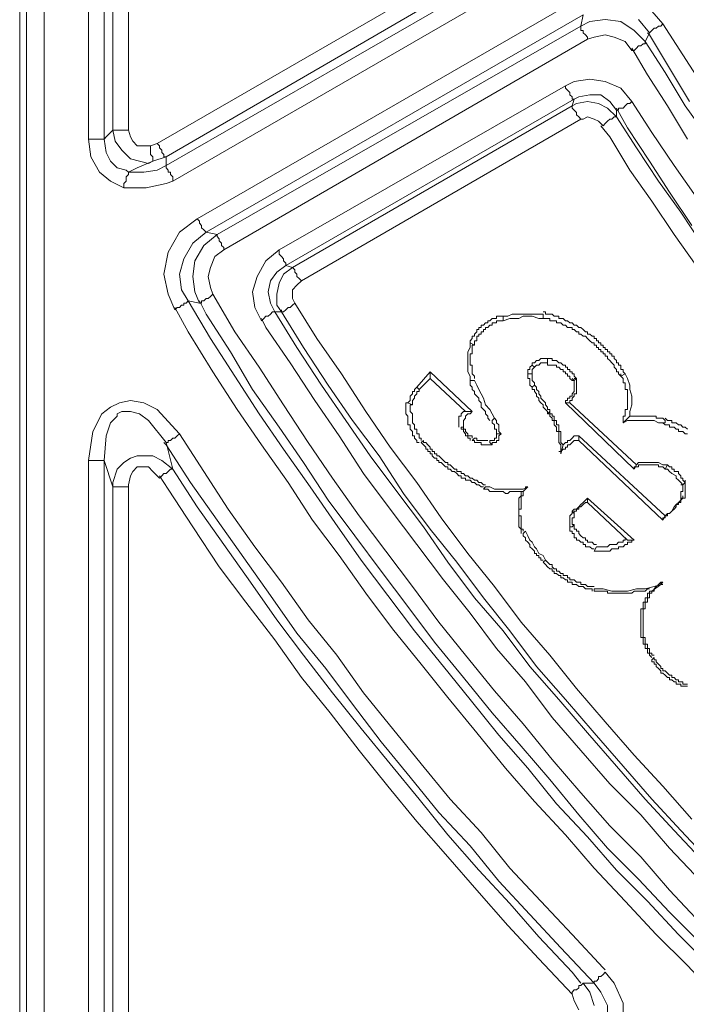
# Model space of a CAD drawing. Units: millimetres. Extents: x 83 to 495, y 5 to 292.
# Drawn here: x 347 to 357, y 105 to 120 of the extents above; entities that cross this region are included whole.
import ezdxf

# ---------------------------------------------------------------- set-up
doc = ezdxf.new("R2010")
doc.units = ezdxf.units.MM
doc.layers.add('PDF_Geomertry', color=7, linetype='Continuous')

msp = doc.modelspace()

# ---------------------------------------------------------------- linework, layer by layer
at = {"layer": 'PDF_Geomertry', "lineweight": 20}
for points in [[(346.859, 137.659), (346.859, 96.004), (346.959, 96.104), (346.959, 137.559)], [(356.52, 112.686), (355.254, 113.885), (355.254, 113.951), (356.554, 112.753)], [(348.258, 101.931), (348.258, 113.186), (348.125, 113.585), (348.125, 101.865)]]:
    msp.add_lwpolyline(points, close=True, dxfattribs=at)
for points in [[(347.225, 137.559), (347.225, 96.104)], [(348.425, 117.681), (348.225, 117.781), (348.058, 117.914), (347.925, 118.147), (347.892, 118.413), (347.892, 135.861)], [(348.125, 135.861), (348.125, 118.413), (348.158, 118.213), (348.225, 118.08), (348.325, 117.98), (348.458, 117.947), (348.491, 117.914), (348.625, 117.98), (348.858, 118.08), (349.058, 118.147)], [(354.555, 121.343), (354.721, 121.277), (354.921, 121.443), (355.054, 121.676), (355.121, 121.909), (355.054, 122.142), (354.988, 122.276), (354.855, 122.309), (354.921, 122.176), (354.921, 121.943), (354.888, 121.71), (354.755, 121.477), (354.555, 121.343), (349.058, 118.147), (348.858, 118.08), (348.791, 118.047), (348.658, 118.08), (348.525, 118.114), (348.391, 118.247), (348.291, 118.38), (348.258, 118.546), (348.258, 135.728)], [(348.491, 135.728), (348.491, 118.546), (348.525, 118.446), (348.558, 118.38), (348.625, 118.313), (348.691, 118.313), (348.758, 118.313), (348.824, 118.313), (348.924, 118.347), (354.455, 121.543)], [(355.221, 122.409), (355.288, 122.209), (355.354, 121.909), (355.288, 121.576), (355.121, 121.277), (354.855, 121.077), (349.158, 117.781), (349.058, 117.747), (348.758, 117.681), (348.425, 117.681), (348.425, 117.747), (348.458, 117.781), (348.458, 117.814), (348.458, 117.847), (348.458, 117.847), (348.491, 117.88), (348.491, 117.914), (348.491, 117.914), (348.725, 117.914), (348.924, 117.947), (349.058, 118.014), (349.058, 118.147)], [(349.158, 117.781), (349.158, 117.847), (349.124, 117.88), (349.124, 117.914), (349.091, 117.914), (349.091, 117.947), (349.058, 117.98), (349.058, 117.98), (349.058, 118.014), (354.721, 121.277)], [(349.191, 115.849), (349.091, 116.082), (349.024, 116.382), (349.091, 116.715), (349.258, 117.015), (349.524, 117.215), (355.188, 120.478), (355.388, 120.577), (355.687, 120.611), (355.987, 120.577), (356.287, 120.411), (356.52, 120.145), (356.487, 120.111), (356.454, 120.111), (356.42, 120.078), (356.387, 120.078), (356.354, 120.045), (356.354, 120.045), (356.32, 120.011), (356.32, 120.011)], [(349.824, 116.981), (349.657, 117.015), (349.457, 116.848), (349.324, 116.615), (349.258, 116.382), (349.291, 116.149), (349.391, 115.983), (349.557, 115.949), (349.491, 116.116), (349.457, 116.349), (349.491, 116.582), (349.624, 116.815), (349.824, 116.981), (355.288, 120.111), (355.421, 120.178), (355.654, 120.211), (355.887, 120.178), (356.087, 120.045), (356.254, 119.878), (356.287, 119.945), (356.32, 120.011), (356.154, 120.211)], [(355.321, 120.278), (349.657, 117.015)], [(355.321, 120.278), (355.288, 120.111), (349.824, 116.981)], [(356.52, 120.145), (356.82, 119.678), (357.12, 119.212)], [(355.388, 119.912), (355.388, 119.945), (355.354, 119.978), (355.321, 120.011), (355.321, 120.045), (355.288, 120.045), (355.288, 120.078), (355.288, 120.111), (355.288, 120.111)], [(356.92, 118.979), (356.62, 119.479), (356.32, 119.978), (356.287, 120.011)], [(356.054, 119.745), (355.954, 119.878), (355.787, 119.945), (355.654, 119.978), (355.488, 119.945), (355.388, 119.912), (349.924, 116.748), (349.791, 116.648), (349.724, 116.482), (349.691, 116.349), (349.724, 116.182), (349.757, 116.082)], [(356.054, 119.745), (356.087, 119.745), (356.121, 119.778), (356.154, 119.812), (356.187, 119.812), (356.221, 119.845), (356.254, 119.845), (356.254, 119.845), (356.254, 119.878), (356.554, 119.412), (356.854, 118.913), (357.187, 118.446)], [(356.887, 118.413), (356.587, 118.913), (356.287, 119.379), (356.054, 119.778)], [(350.49, 115.683), (350.39, 115.883), (350.357, 116.116), (350.424, 116.349), (350.557, 116.582), (350.757, 116.748), (355.054, 119.212), (355.188, 119.279), (355.421, 119.312), (355.654, 119.279), (355.887, 119.179), (356.054, 118.979)], [(355.054, 119.212), (355.054, 119.179), (355.088, 119.146), (355.121, 119.112), (355.121, 119.079), (355.154, 119.046), (355.154, 119.046), (355.154, 119.013), (355.188, 119.013), (355.154, 118.913), (355.221, 118.946), (355.388, 118.979), (355.554, 118.946), (355.687, 118.879), (355.821, 118.746), (355.821, 118.813), (355.821, 118.846), (355.721, 118.979), (355.588, 119.079), (355.421, 119.079), (355.254, 119.046), (355.188, 119.013), (350.857, 116.515), (350.723, 116.415), (350.624, 116.282), (350.59, 116.116), (350.624, 115.949), (350.69, 115.816), (351.023, 115.283), (351.39, 114.717), (351.756, 114.184), (352.123, 113.652), (352.523, 113.119), (352.922, 112.586), (353.289, 112.054), (353.689, 111.521), (354.122, 111.021), (354.521, 110.489), (354.955, 109.989), (355.388, 109.49), (355.821, 108.99), (356.254, 108.491), (356.687, 108.025), (357.153, 107.525)], [(355.821, 118.846), (355.854, 118.846), (355.854, 118.879), (355.887, 118.879), (355.921, 118.879), (355.954, 118.913), (355.987, 118.946), (356.021, 118.946), (356.054, 118.979)], [(356.054, 118.979), (356.354, 118.513), (356.687, 118.014), (357.02, 117.547)], [(350.957, 116.482), (355.154, 118.913)], [(355.154, 118.913), (355.154, 118.913), (355.154, 118.879), (355.188, 118.846), (355.188, 118.846), (355.221, 118.813), (355.221, 118.779), (355.254, 118.746), (355.288, 118.713), (355.321, 118.713), (355.388, 118.746), (355.488, 118.713), (355.554, 118.68), (355.621, 118.613), (355.654, 118.646), (355.687, 118.68), (355.687, 118.68), (355.721, 118.713), (355.754, 118.713), (355.787, 118.746), (355.787, 118.746), (355.821, 118.746), (356.121, 118.28), (356.454, 117.781), (356.787, 117.314), (357.12, 116.815)], [(355.821, 118.879), (355.987, 118.58), (356.32, 118.08), (356.62, 117.614), (356.953, 117.115)], [(355.288, 118.713), (351.09, 116.282)], [(348.125, 118.413), (348.158, 118.446), (348.258, 118.546)], [(348.258, 118.546), (348.258, 118.546), (348.291, 118.546), (348.325, 118.546), (348.358, 118.546), (348.391, 118.546), (348.425, 118.546), (348.458, 118.546), (348.491, 118.546)], [(355.588, 118.613), (355.721, 118.446), (356.021, 117.947), (356.354, 117.481), (356.687, 116.981), (357.02, 116.515)], [(348.125, 118.413), (348.125, 118.413), (348.092, 118.413), (348.058, 118.413), (348.058, 118.413), (347.992, 118.413), (347.958, 118.413), (347.925, 118.413), (347.892, 118.413)], [(348.858, 118.08), (348.858, 118.08), (348.858, 118.114), (348.858, 118.147), (348.858, 118.147), (348.824, 118.18), (348.824, 118.247), (348.824, 118.28), (348.824, 118.313)], [(349.058, 118.147), (349.024, 118.147), (349.024, 118.18), (349.024, 118.18), (348.991, 118.213), (348.991, 118.247), (348.958, 118.28), (348.958, 118.313), (348.924, 118.347)], [(349.524, 117.215), (349.557, 117.181), (349.557, 117.148), (349.591, 117.115), (349.591, 117.081), (349.624, 117.048), (349.624, 117.048), (349.657, 117.015), (349.657, 117.015)], [(349.924, 116.748), (349.924, 116.782), (349.891, 116.815), (349.891, 116.848), (349.857, 116.882), (349.857, 116.915), (349.824, 116.948), (349.824, 116.948), (349.824, 116.981)], [(350.857, 116.515), (350.857, 116.549), (350.857, 116.549), (350.823, 116.582), (350.823, 116.615), (350.79, 116.648), (350.79, 116.648), (350.757, 116.682), (350.757, 116.748)], [(350.857, 116.515), (350.957, 116.482), (350.823, 116.382), (350.757, 116.249), (350.723, 116.082), (350.723, 115.916), (350.79, 115.816), (350.69, 115.816)], [(350.957, 116.482), (350.957, 116.482), (350.99, 116.449), (350.99, 116.449), (350.99, 116.415), (351.023, 116.382), (351.023, 116.349), (351.057, 116.316), (351.09, 116.282), (351.023, 116.216), (350.957, 116.149), (350.957, 116.082), (350.957, 116.016), (350.99, 115.949)], [(357.087, 106.626), (356.62, 107.126), (356.187, 107.625), (355.721, 108.091), (355.288, 108.591), (354.855, 109.09), (354.421, 109.623), (353.988, 110.122), (353.555, 110.655), (353.156, 111.154), (352.756, 111.687), (352.356, 112.22), (351.956, 112.753), (351.556, 113.319), (351.19, 113.852), (350.823, 114.418), (350.457, 114.984), (350.09, 115.516), (349.757, 116.082), (349.724, 116.049), (349.691, 116.016), (349.657, 116.016), (349.624, 115.983), (349.591, 115.983), (349.591, 115.949), (349.557, 115.949), (349.557, 115.949)], [(349.191, 115.849), (349.224, 115.883), (349.258, 115.883), (349.291, 115.916), (349.324, 115.916), (349.324, 115.949), (349.358, 115.949), (349.391, 115.983), (349.391, 115.983), (349.724, 115.416), (350.09, 114.85), (350.457, 114.284), (350.823, 113.752), (351.223, 113.186), (351.59, 112.653), (351.989, 112.087), (352.389, 111.554), (352.789, 111.021), (353.222, 110.489), (353.622, 109.989), (354.055, 109.456), (354.488, 108.957), (354.921, 108.424), (355.388, 107.925), (355.821, 107.425), (356.287, 106.959), (356.754, 106.46), (357.22, 105.993)], [(357.853, 105.028), (357.353, 105.494), (356.887, 105.993), (356.42, 106.46), (355.954, 106.959), (355.488, 107.459), (355.054, 107.958), (354.588, 108.457), (354.155, 108.957), (353.722, 109.49), (353.289, 110.022), (352.889, 110.522), (352.456, 111.055), (352.056, 111.587), (351.656, 112.153), (351.257, 112.686), (350.89, 113.252), (350.49, 113.818), (350.124, 114.351), (349.757, 114.917), (349.391, 115.516), (349.191, 115.883)], [(358.02, 105.361), (357.553, 105.827), (357.087, 106.326), (356.62, 106.793), (356.154, 107.292), (355.687, 107.758), (355.254, 108.258), (354.821, 108.79), (354.388, 109.29), (353.955, 109.789), (353.522, 110.322), (353.089, 110.855), (352.689, 111.388), (352.289, 111.92), (351.89, 112.453), (351.49, 112.986), (351.123, 113.552), (350.757, 114.085), (350.357, 114.651), (350.024, 115.217), (349.657, 115.783), (349.557, 115.983)], [(350.79, 115.816), (350.79, 115.816), (350.823, 115.816), (350.857, 115.849), (350.857, 115.849), (350.89, 115.883), (350.923, 115.883), (350.957, 115.916), (350.99, 115.949), (351.323, 115.416), (351.69, 114.884), (352.056, 114.318), (352.423, 113.785), (352.822, 113.252), (353.189, 112.719), (353.589, 112.187), (353.988, 111.687), (354.388, 111.154), (354.821, 110.655), (355.221, 110.156), (355.654, 109.656), (356.087, 109.157), (356.52, 108.69), (356.953, 108.191)], [(350.49, 115.683), (350.524, 115.716), (350.557, 115.749), (350.59, 115.749), (350.624, 115.783), (350.624, 115.783), (350.657, 115.816), (350.69, 115.816), (350.69, 115.816)], [(358.952, 105.394), (358.486, 105.86), (358.02, 106.326), (357.553, 106.793), (357.087, 107.259), (356.62, 107.758), (356.187, 108.258), (355.721, 108.724), (355.288, 109.223), (354.855, 109.723), (354.455, 110.255), (354.022, 110.755), (353.622, 111.288), (353.222, 111.787), (352.822, 112.32), (352.423, 112.853), (352.023, 113.385), (351.656, 113.951), (351.29, 114.484), (350.923, 115.05), (350.557, 115.583), (350.49, 115.716)], [(359.585, 105.228), (359.119, 105.694), (358.619, 106.127), (358.153, 106.593), (357.72, 107.059), (357.253, 107.525), (356.787, 108.025), (356.354, 108.491), (355.921, 108.99), (355.488, 109.49), (355.054, 109.989), (354.621, 110.489), (354.222, 111.021), (353.822, 111.521), (353.422, 112.053), (353.022, 112.553), (352.622, 113.086), (352.256, 113.652), (351.856, 114.184), (351.49, 114.717), (351.123, 115.283), (350.79, 115.816), (350.79, 115.849)], [(354.122, 115.749), (354.088, 115.749), (354.055, 115.749), (354.022, 115.749), (354.022, 115.716), (353.988, 115.716), (353.955, 115.716), (353.922, 115.683), (353.888, 115.683), (353.888, 115.65), (353.855, 115.65), (353.822, 115.616), (353.788, 115.616), (353.788, 115.583), (353.755, 115.583), (353.755, 115.55), (353.722, 115.55), (353.722, 115.516), (353.689, 115.483), (353.689, 115.45), (353.655, 115.45), (353.655, 115.416), (353.622, 115.383), (353.622, 115.35)], [(354.721, 115.716), (354.721, 115.783), (354.655, 115.783), (354.588, 115.783), (354.488, 115.783), (354.421, 115.783), (354.355, 115.783), (354.255, 115.783), (354.188, 115.749), (354.122, 115.749)], [(354.721, 115.716), (354.655, 115.716), (354.555, 115.749), (354.488, 115.749), (354.421, 115.749), (354.355, 115.716), (354.288, 115.716), (354.222, 115.716), (354.122, 115.683)], [(354.122, 115.749), (354.122, 115.683)], [(355.954, 114.884), (355.921, 114.917), (355.921, 114.95), (355.887, 114.95), (355.887, 114.984), (355.887, 115.017), (355.854, 115.017), (355.854, 115.05), (355.821, 115.05), (355.821, 115.083), (355.787, 115.117), (355.787, 115.15), (355.754, 115.15), (355.754, 115.183), (355.721, 115.183), (355.721, 115.217), (355.687, 115.217), (355.687, 115.25), (355.654, 115.25), (355.654, 115.283), (355.621, 115.283), (355.621, 115.317), (355.588, 115.317), (355.588, 115.35), (355.554, 115.35), (355.554, 115.383), (355.521, 115.383), (355.521, 115.416), (355.488, 115.416), (355.488, 115.45), (355.454, 115.45), (355.421, 115.483), (355.388, 115.483), (355.388, 115.516), (355.354, 115.516), (355.321, 115.55), (355.288, 115.583), (355.254, 115.583), (355.221, 115.616), (355.188, 115.616), (355.154, 115.65), (355.121, 115.65), (355.088, 115.683), (355.054, 115.683), (355.021, 115.716), (354.988, 115.716), (354.955, 115.716), (354.955, 115.749), (354.921, 115.749), (354.888, 115.749), (354.855, 115.783), (354.821, 115.783), (354.788, 115.783), (354.755, 115.783), (354.755, 115.816), (354.721, 115.816)], [(355.887, 114.85), (355.854, 114.884), (355.854, 114.917), (355.821, 114.917), (355.821, 114.95), (355.787, 114.984), (355.787, 115.017), (355.754, 115.05), (355.721, 115.083), (355.687, 115.117), (355.687, 115.15), (355.654, 115.15), (355.654, 115.183), (355.621, 115.183), (355.621, 115.217), (355.588, 115.217), (355.588, 115.25), (355.554, 115.25), (355.554, 115.283), (355.521, 115.283), (355.521, 115.317), (355.488, 115.317), (355.488, 115.35), (355.454, 115.35), (355.421, 115.383), (355.388, 115.416), (355.354, 115.45), (355.321, 115.45), (355.288, 115.483), (355.254, 115.483), (355.254, 115.516), (355.221, 115.516), (355.188, 115.55), (355.154, 115.55), (355.154, 115.583), (355.121, 115.583), (355.088, 115.583), (355.054, 115.616), (355.021, 115.616), (354.988, 115.65), (354.955, 115.65), (354.921, 115.65), (354.921, 115.683), (354.888, 115.683), (354.855, 115.683), (354.821, 115.683), (354.821, 115.716), (354.788, 115.716), (354.755, 115.716), (354.721, 115.716), (354.721, 115.749)], [(354.122, 115.683), (354.088, 115.683), (354.055, 115.683), (354.022, 115.683), (354.022, 115.65), (353.988, 115.65), (353.955, 115.65), (353.955, 115.616), (353.922, 115.616), (353.888, 115.583), (353.855, 115.583), (353.855, 115.55), (353.822, 115.55), (353.822, 115.516), (353.788, 115.516), (353.788, 115.483), (353.755, 115.483), (353.755, 115.45), (353.722, 115.45), (353.722, 115.416), (353.722, 115.383), (353.689, 115.383), (353.689, 115.35), (353.689, 115.317)], [(353.622, 115.35), (353.622, 115.283), (353.589, 115.217), (353.589, 115.117), (353.589, 115.05), (353.589, 114.984), (353.589, 114.917), (353.622, 114.85), (353.622, 114.784), (353.622, 114.751), (353.622, 114.717), (353.655, 114.684), (353.655, 114.651), (353.689, 114.617), (353.689, 114.584), (353.722, 114.551), (353.755, 114.517), (353.755, 114.484), (353.788, 114.451), (353.788, 114.384), (353.822, 114.351), (353.855, 114.318), (353.855, 114.284), (353.888, 114.251), (353.888, 114.218), (353.922, 114.184)], [(353.622, 115.35), (353.689, 115.317), (353.655, 115.317), (353.655, 115.283), (353.655, 115.25), (353.655, 115.217), (353.655, 115.183), (353.622, 115.183), (353.622, 115.15), (353.622, 115.117), (353.622, 115.083), (353.622, 115.05), (353.622, 115.017), (353.655, 115.017), (353.655, 114.984), (353.655, 114.95), (353.655, 114.917), (353.655, 114.884), (353.689, 114.85), (353.689, 114.817)], [(354.788, 115.05), (354.788, 115.083), (354.788, 115.117), (354.755, 115.117), (354.721, 115.117), (354.688, 115.117), (354.655, 115.083), (354.621, 115.083), (354.588, 115.05), (354.555, 115.05), (354.555, 115.017)], [(355.221, 114.817), (355.188, 114.85), (355.188, 114.884), (355.154, 114.884), (355.154, 114.917), (355.121, 114.917), (355.121, 114.95), (355.088, 114.95), (355.088, 114.984), (355.054, 114.984), (355.054, 115.017), (355.021, 115.017), (354.988, 115.05), (354.955, 115.05), (354.921, 115.084), (354.888, 115.084), (354.855, 115.084), (354.855, 115.117), (354.821, 115.117), (354.788, 115.117), (354.755, 115.117)], [(354.555, 115.017), (354.521, 114.984), (354.521, 114.984), (354.521, 114.95), (354.488, 114.95), (354.488, 114.917), (354.488, 114.917), (354.488, 114.884), (354.488, 114.884)], [(354.788, 115.05), (354.755, 115.05), (354.721, 115.05), (354.721, 115.05), (354.688, 115.05), (354.655, 115.017), (354.621, 115.017), (354.588, 114.984), (354.588, 114.984), (354.555, 115.017)], [(354.588, 114.984), (354.555, 114.95), (354.555, 114.95), (354.555, 114.95), (354.555, 114.917), (354.555, 114.917), (354.555, 114.917), (354.555, 114.884), (354.555, 114.884), (354.555, 114.85), (354.555, 114.85), (354.555, 114.817), (354.555, 114.784), (354.555, 114.784), (354.588, 114.751), (354.588, 114.751), (354.588, 114.717), (354.555, 114.684)], [(355.154, 114.784), (355.121, 114.817), (355.121, 114.85), (355.088, 114.85), (355.088, 114.884), (355.054, 114.884), (355.054, 114.917), (355.021, 114.917), (355.021, 114.95), (354.988, 114.95), (354.955, 114.984), (354.921, 114.984), (354.921, 115.017), (354.888, 115.017), (354.855, 115.017), (354.821, 115.017), (354.788, 115.017), (354.788, 115.05), (354.755, 115.05)], [(353.022, 114.817), (353.022, 114.917), (352.822, 114.684), (352.856, 114.651), (353.022, 114.817), (353.555, 114.318)], [(353.022, 114.917), (353.655, 114.318)], [(354.555, 114.884), (354.555, 114.884), (354.488, 114.884)], [(354.488, 114.884), (354.488, 114.85), (354.488, 114.817), (354.521, 114.817), (354.521, 114.784), (354.521, 114.751), (354.521, 114.751), (354.521, 114.717), (354.555, 114.684)], [(355.121, 114.451), (356.121, 113.519), (356.087, 113.452), (355.054, 114.451), (355.088, 114.451), (355.121, 114.451), (355.121, 114.484), (355.154, 114.484), (355.154, 114.517), (355.188, 114.551), (355.188, 114.584), (355.221, 114.584), (355.221, 114.617), (355.221, 114.651), (355.221, 114.684), (355.221, 114.717), (355.221, 114.751), (355.221, 114.784), (355.221, 114.817), (355.188, 114.817)], [(355.054, 114.451), (355.054, 114.484), (355.088, 114.484), (355.088, 114.517), (355.121, 114.517), (355.121, 114.551), (355.154, 114.551), (355.154, 114.584), (355.188, 114.617), (355.188, 114.651), (355.188, 114.684), (355.188, 114.717), (355.188, 114.751), (355.188, 114.784), (355.154, 114.817)], [(355.154, 114.784), (355.188, 114.784), (355.221, 114.817)], [(356.021, 114.251), (355.921, 114.151), (355.921, 114.184), (355.921, 114.218), (355.921, 114.251), (355.954, 114.251), (355.954, 114.284), (355.954, 114.318), (355.954, 114.351), (355.987, 114.351), (355.987, 114.384), (355.987, 114.418), (355.987, 114.451), (355.987, 114.484), (355.987, 114.517), (355.987, 114.551), (355.987, 114.584), (355.987, 114.617), (355.987, 114.651), (355.954, 114.651), (355.954, 114.684), (355.954, 114.717), (355.954, 114.751), (355.921, 114.751), (355.921, 114.784), (355.921, 114.817), (355.887, 114.85), (355.887, 114.884)], [(355.954, 114.884), (355.887, 114.85)], [(356.021, 114.251), (356.021, 114.318), (356.054, 114.418), (356.054, 114.484), (356.054, 114.551), (356.021, 114.651), (356.021, 114.717), (355.987, 114.817), (355.954, 114.884)], [(352.822, 114.684), (352.789, 114.651), (352.789, 114.617), (352.756, 114.617), (352.756, 114.584), (352.722, 114.551), (352.722, 114.517), (352.722, 114.484), (352.689, 114.451)], [(353.622, 114.784), (353.689, 114.784)], [(353.689, 114.784), (353.722, 114.717), (353.755, 114.651), (353.788, 114.584), (353.822, 114.517), (353.855, 114.418), (353.922, 114.351), (353.955, 114.284), (353.988, 114.218)], [(354.555, 114.684), (354.555, 114.651), (354.588, 114.651), (354.588, 114.617), (354.621, 114.584), (354.621, 114.551), (354.655, 114.517), (354.655, 114.484), (354.688, 114.451), (354.721, 114.418), (354.721, 114.384), (354.755, 114.351), (354.788, 114.318)], [(354.588, 114.717), (354.621, 114.684), (354.621, 114.651), (354.655, 114.617), (354.655, 114.584), (354.688, 114.551), (354.688, 114.517), (354.721, 114.484), (354.755, 114.451), (354.755, 114.418), (354.788, 114.384), (354.788, 114.351), (354.821, 114.351)], [(352.856, 114.651), (352.856, 114.617), (352.822, 114.617), (352.822, 114.584), (352.789, 114.551), (352.789, 114.517), (352.756, 114.484), (352.756, 114.451), (352.756, 114.418)], [(347.892, 113.585), (347.958, 114.018), (348.092, 114.284), (348.225, 114.384), (348.358, 114.451), (348.525, 114.484), (348.725, 114.451), (348.924, 114.351), (349.258, 113.985)], [(352.756, 114.418), (352.689, 114.451), (352.656, 114.451), (352.656, 114.418), (352.656, 114.384), (352.656, 114.351), (352.656, 114.318), (352.656, 114.284), (352.689, 114.251), (352.689, 114.218), (352.689, 114.184), (352.689, 114.151), (352.689, 114.118), (352.722, 114.118), (352.722, 114.085), (352.722, 114.051), (352.756, 114.018), (352.756, 113.985), (352.756, 113.951), (352.789, 113.951), (352.789, 113.918), (352.822, 113.885), (352.822, 113.852), (352.856, 113.852)], [(352.756, 114.418), (352.722, 114.418), (352.722, 114.384), (352.722, 114.351), (352.722, 114.318), (352.756, 114.284), (352.756, 114.251), (352.756, 114.218), (352.756, 114.184), (352.756, 114.151), (352.789, 114.118), (352.789, 114.085), (352.789, 114.051), (352.822, 114.051), (352.822, 114.018), (352.822, 113.985), (352.856, 113.985), (352.856, 113.951), (352.856, 113.918), (352.889, 113.918), (352.889, 113.885)], [(349.258, 113.985), (349.224, 113.951), (349.191, 113.918), (349.158, 113.918), (349.124, 113.885), (349.091, 113.885), (349.091, 113.852), (349.058, 113.852), (349.058, 113.852), (348.791, 114.184), (348.658, 114.284), (348.525, 114.318), (348.425, 114.318), (348.391, 114.318), (348.325, 114.284), (348.325, 114.251), (348.225, 114.151), (348.158, 113.951), (348.125, 113.585)], [(353.522, 114.085), (353.522, 114.118), (353.522, 114.151), (353.522, 114.184), (353.555, 114.218), (353.555, 114.251), (353.589, 114.284), (353.622, 114.284), (353.655, 114.318), (353.622, 114.318), (353.555, 114.318), (353.522, 114.318), (353.489, 114.284), (353.489, 114.251), (353.455, 114.251), (353.455, 114.218), (353.455, 114.184), (353.455, 114.151), (353.455, 114.118), (353.455, 114.085)], [(354.821, 114.318), (354.788, 114.284)], [(354.988, 113.685), (354.988, 113.718), (354.988, 113.752), (354.988, 113.785), (354.988, 113.818), (354.955, 113.852), (354.955, 113.885), (354.955, 113.918), (354.955, 113.951), (354.955, 113.985), (354.955, 114.018), (354.921, 114.018), (354.921, 114.051), (354.921, 114.085), (354.888, 114.118), (354.888, 114.151), (354.888, 114.184), (354.855, 114.184), (354.855, 114.218), (354.821, 114.251), (354.821, 114.284), (354.788, 114.284), (354.788, 114.318)], [(354.821, 114.351), (354.821, 114.318), (354.821, 114.284), (354.855, 114.284), (354.855, 114.251), (354.888, 114.251), (354.888, 114.218), (354.888, 114.184), (354.921, 114.184), (354.921, 114.151), (354.921, 114.118), (354.955, 114.118), (354.955, 114.085), (354.955, 114.051), (354.955, 114.018), (354.988, 114.018), (354.988, 113.985), (354.988, 113.951), (354.988, 113.918), (354.988, 113.885), (354.988, 113.852), (355.021, 113.818), (354.988, 113.685)], [(356.554, 114.184), (356.52, 114.218), (356.487, 114.218), (356.454, 114.218), (356.42, 114.218), (356.42, 114.251), (356.387, 114.251), (356.354, 114.251), (356.32, 114.251), (356.287, 114.251), (356.254, 114.251), (356.221, 114.251), (356.187, 114.251), (356.154, 114.251), (356.121, 114.251), (356.087, 114.251), (356.054, 114.251), (356.021, 114.251)], [(353.655, 113.918), (353.655, 113.951), (353.622, 113.951), (353.589, 113.951), (353.589, 113.985), (353.555, 114.018), (353.555, 114.051), (353.522, 114.051), (353.522, 114.085), (353.522, 114.085), (353.489, 114.085)], [(353.489, 114.085), (353.489, 114.051), (353.522, 114.051), (353.522, 114.018), (353.555, 113.985), (353.555, 113.951), (353.589, 113.951), (353.589, 113.918), (353.622, 113.918), (353.622, 113.885)], [(353.955, 114.184), (353.955, 114.151), (353.955, 114.151), (353.988, 114.118), (353.988, 114.085), (353.988, 114.051), (354.022, 114.051), (354.022, 114.018), (354.022, 113.985), (354.022, 113.985), (354.088, 113.985), (354.055, 114.018), (354.055, 114.051), (354.055, 114.085), (354.055, 114.118), (354.022, 114.151), (354.022, 114.151), (354.022, 114.184), (353.988, 114.218)], [(353.955, 114.184), (353.988, 114.218)], [(356.554, 114.151), (356.454, 114.151), (356.387, 114.184), (356.32, 114.184), (356.221, 114.184), (356.154, 114.184), (356.087, 114.184), (355.987, 114.184), (355.921, 114.151)], [(356.887, 113.985), (356.854, 113.985), (356.82, 114.018), (356.787, 114.018), (356.754, 114.018), (356.754, 114.051), (356.72, 114.051), (356.687, 114.085), (356.654, 114.085), (356.62, 114.085), (356.62, 114.118), (356.587, 114.118), (356.554, 114.118), (356.52, 114.151)], [(356.887, 114.051), (356.854, 114.085), (356.82, 114.085), (356.787, 114.118), (356.754, 114.118), (356.72, 114.151), (356.687, 114.151), (356.654, 114.151), (356.654, 114.184), (356.62, 114.184), (356.587, 114.184), (356.554, 114.218)], [(356.554, 114.184), (356.554, 114.151)], [(349.258, 113.985), (349.624, 113.419), (349.991, 112.853), (350.39, 112.287), (350.79, 111.754), (351.19, 111.188), (351.623, 110.655), (352.023, 110.089), (352.456, 109.556), (352.889, 109.023), (353.322, 108.491), (353.788, 107.991), (354.222, 107.459), (354.688, 106.959), (355.154, 106.46), (355.621, 105.96), (355.654, 105.927)], [(353.922, 113.852), (353.922, 113.852), (353.955, 113.818), (353.955, 113.852), (353.988, 113.852), (354.022, 113.852), (354.022, 113.885), (354.055, 113.885), (354.055, 113.918), (354.055, 113.951), (354.088, 113.985)], [(353.922, 113.852), (353.922, 113.885), (353.955, 113.885), (353.988, 113.885), (353.988, 113.918), (354.022, 113.918), (354.022, 113.951), (354.022, 113.985), (354.055, 113.985)], [(355.254, 113.951), (355.221, 113.951), (355.188, 113.951), (355.154, 113.918), (355.121, 113.885), (355.088, 113.885), (355.088, 113.852), (355.054, 113.852), (355.021, 113.818)], [(355.488, 105.727), (354.988, 106.26), (354.521, 106.759), (354.055, 107.259), (353.622, 107.791), (353.156, 108.291), (352.722, 108.824), (352.289, 109.356), (351.856, 109.922), (351.456, 110.455), (351.023, 110.988), (350.624, 111.554), (350.224, 112.12), (349.824, 112.686), (349.424, 113.252), (349.058, 113.818), (349.024, 113.852)], [(349.058, 113.852), (349.158, 113.452)], [(352.889, 113.852), (352.922, 113.885), (352.922, 113.852), (352.956, 113.852), (352.989, 113.818), (353.022, 113.785), (353.022, 113.752), (353.056, 113.752), (353.056, 113.718), (353.089, 113.718), (353.089, 113.685), (353.122, 113.685), (353.122, 113.652), (353.156, 113.652), (353.189, 113.618), (353.222, 113.585), (353.255, 113.552), (353.289, 113.552), (353.289, 113.519), (353.322, 113.519), (353.355, 113.485), (353.389, 113.452), (353.422, 113.452), (353.422, 113.419), (353.455, 113.419), (353.489, 113.419), (353.489, 113.385), (353.522, 113.385), (353.555, 113.352), (353.589, 113.352), (353.622, 113.319), (353.655, 113.319), (353.689, 113.285), (353.722, 113.285), (353.755, 113.252), (353.788, 113.252), (353.822, 113.219), (353.855, 113.219)], [(352.889, 113.852), (352.922, 113.818), (352.956, 113.785), (352.956, 113.752), (352.989, 113.752), (352.989, 113.718), (353.022, 113.718), (353.022, 113.685), (353.056, 113.685), (353.056, 113.652), (353.089, 113.618), (353.122, 113.618), (353.122, 113.585), (353.156, 113.585), (353.156, 113.552), (353.189, 113.552), (353.222, 113.519), (353.255, 113.485), (353.289, 113.485), (353.289, 113.452), (353.322, 113.452), (353.355, 113.419), (353.389, 113.419), (353.422, 113.385), (353.455, 113.352), (353.489, 113.352), (353.489, 113.319), (353.522, 113.319), (353.555, 113.319), (353.555, 113.285), (353.589, 113.285), (353.622, 113.285), (353.655, 113.252), (353.689, 113.252), (353.722, 113.219), (353.755, 113.219), (353.788, 113.186), (353.822, 113.186)], [(353.689, 113.918), (353.655, 113.885), (353.689, 113.885), (353.689, 113.852), (353.722, 113.852), (353.755, 113.852), (353.788, 113.852), (353.788, 113.818), (353.822, 113.818), (353.855, 113.818), (353.888, 113.818), (353.922, 113.818), (353.955, 113.818)], [(353.689, 113.918), (353.722, 113.918), (353.722, 113.885), (353.755, 113.885), (353.788, 113.885), (353.822, 113.885), (353.855, 113.885), (353.888, 113.885)], [(355.254, 113.885), (355.221, 113.885), (355.188, 113.885), (355.154, 113.852), (355.121, 113.818), (355.088, 113.818), (355.088, 113.785), (355.054, 113.785), (355.054, 113.752), (355.021, 113.752), (354.988, 113.718), (354.955, 113.718)], [(349.158, 113.452), (348.991, 113.585), (348.858, 113.652), (348.725, 113.652), (348.625, 113.652), (348.525, 113.618), (348.425, 113.552), (348.325, 113.452), (348.258, 113.252), (348.258, 113.186), (348.258, 113.186), (348.291, 113.186), (348.325, 113.186), (348.358, 113.186), (348.391, 113.186), (348.425, 113.186), (348.458, 113.186), (348.491, 113.186)], [(348.125, 113.585), (348.125, 113.585), (348.092, 113.585), (348.058, 113.585), (348.058, 113.585), (347.992, 113.585), (347.958, 113.585), (347.925, 113.585), (347.892, 113.585)], [(348.125, 101.865), (348.092, 101.865), (348.025, 101.831), (347.958, 101.798), (347.892, 101.798), (347.892, 101.798), (347.892, 113.585)], [(355.288, 105.727), (355.154, 105.894), (354.655, 106.426), (354.222, 106.926), (353.755, 107.425), (353.289, 107.958), (352.856, 108.491), (352.423, 109.023), (351.989, 109.556), (351.556, 110.089), (351.123, 110.655), (350.723, 111.188), (350.324, 111.754), (349.924, 112.32), (349.524, 112.886), (349.158, 113.452), (349.158, 113.452), (349.124, 113.452), (349.091, 113.419), (349.091, 113.419), (349.058, 113.385), (349.024, 113.385), (348.991, 113.352), (348.958, 113.319), (348.858, 113.419), (348.791, 113.485), (348.725, 113.485), (348.658, 113.485), (348.625, 113.485), (348.558, 113.419), (348.525, 113.352), (348.491, 113.219), (348.491, 113.186)], [(356.554, 113.452), (356.52, 113.485), (356.487, 113.485), (356.454, 113.485), (356.454, 113.519), (356.42, 113.519), (356.387, 113.519), (356.354, 113.519), (356.32, 113.519), (356.287, 113.519), (356.254, 113.519), (356.221, 113.519), (356.187, 113.519), (356.154, 113.519), (356.154, 113.485), (356.121, 113.485), (356.087, 113.485), (356.087, 113.452)], [(356.554, 113.452), (356.587, 113.519), (356.52, 113.519), (356.454, 113.552), (356.42, 113.552), (356.354, 113.552), (356.287, 113.552), (356.221, 113.552), (356.154, 113.552), (356.121, 113.519)], [(356.854, 113.252), (356.82, 113.285), (356.82, 113.319), (356.787, 113.319), (356.787, 113.352), (356.754, 113.385), (356.754, 113.419), (356.72, 113.419), (356.687, 113.419), (356.687, 113.452), (356.654, 113.452), (356.654, 113.485), (356.62, 113.485), (356.587, 113.519), (356.554, 113.519)], [(355.154, 105.561), (354.655, 106.093), (354.188, 106.593), (353.722, 107.126), (353.289, 107.625), (352.822, 108.158), (352.389, 108.691), (351.956, 109.223), (351.523, 109.789), (351.09, 110.322), (350.69, 110.888), (350.257, 111.454), (349.857, 111.987), (349.457, 112.586), (349.091, 113.152), (348.958, 113.352)], [(356.82, 113.219), (356.787, 113.252), (356.754, 113.285), (356.72, 113.319), (356.72, 113.352), (356.654, 113.385), (356.62, 113.419), (356.587, 113.452), (356.554, 113.452)], [(356.787, 113.019), (356.787, 113.052), (356.787, 113.086), (356.787, 113.119), (356.82, 113.119), (356.82, 113.152), (356.82, 113.186), (356.82, 113.219), (356.787, 113.219)], [(356.82, 113.219), (356.854, 113.252), (356.854, 113.252)], [(356.854, 113.019), (356.854, 113.052), (356.854, 113.086), (356.854, 113.119), (356.854, 113.152), (356.854, 113.186), (356.854, 113.219), (356.854, 113.252), (356.854, 113.285)], [(348.491, 113.186), (348.491, 101.998)], [(353.822, 113.152), (353.855, 113.186)], [(353.822, 113.152), (353.855, 113.152), (353.888, 113.152), (353.922, 113.119), (353.955, 113.119), (353.988, 113.119), (354.022, 113.119), (354.055, 113.119), (354.088, 113.119), (354.122, 113.119), (354.155, 113.086), (354.188, 113.086), (354.222, 113.119), (354.255, 113.119), (354.288, 113.119), (354.322, 113.119), (354.355, 113.119), (354.388, 113.119), (354.421, 113.119)], [(353.855, 113.186), (353.922, 113.186), (353.988, 113.152), (354.088, 113.152), (354.188, 113.152), (354.255, 113.152), (354.355, 113.152), (354.421, 113.152), (354.488, 113.186), (354.455, 113.186), (354.455, 113.152), (354.421, 113.119), (354.421, 113.086), (354.421, 113.052), (354.388, 113.052), (354.388, 113.019), (354.388, 112.986), (354.388, 112.952), (354.388, 112.919), (354.388, 112.886), (354.388, 112.853), (354.355, 112.853), (354.355, 112.819), (354.355, 112.786), (354.355, 112.753), (354.388, 112.753), (354.388, 112.719), (354.388, 112.686), (354.388, 112.653), (354.388, 112.62), (354.388, 112.586), (354.388, 112.553), (354.421, 112.553), (354.421, 112.52)], [(354.421, 113.119), (354.388, 113.119), (354.388, 113.086), (354.388, 113.052), (354.355, 113.019), (354.355, 112.986), (354.355, 112.952), (354.355, 112.919), (354.355, 112.886), (354.355, 112.853), (354.355, 112.819), (354.355, 112.786), (354.355, 112.753), (354.355, 112.719), (354.355, 112.686), (354.355, 112.653), (354.355, 112.62), (354.355, 112.586), (354.388, 112.553), (354.388, 112.52), (354.388, 112.486)], [(354.421, 113.119), (354.488, 113.186)], [(356.52, 112.686), (356.52, 112.719), (356.554, 112.719), (356.554, 112.753), (356.587, 112.753), (356.587, 112.786), (356.62, 112.786), (356.654, 112.819), (356.687, 112.853), (356.72, 112.886), (356.72, 112.919), (356.754, 112.919), (356.754, 112.952), (356.787, 112.952), (356.787, 112.986), (356.82, 113.019), (356.82, 113.052)], [(355.388, 113.019), (355.354, 112.986), (355.354, 112.986), (355.321, 112.952), (355.288, 112.919), (355.254, 112.886), (355.221, 112.853), (355.188, 112.853), (355.154, 112.819)], [(355.388, 112.952), (355.354, 112.952), (355.321, 112.919), (355.288, 112.886), (355.254, 112.886), (355.254, 112.853), (355.221, 112.853), (355.221, 112.819), (355.188, 112.819), (355.188, 112.786)], [(355.521, 112.287), (355.488, 112.22), (355.521, 112.22), (355.554, 112.22), (355.588, 112.22), (355.621, 112.22), (355.654, 112.22), (355.687, 112.22), (355.721, 112.22), (355.754, 112.253), (355.787, 112.253), (355.821, 112.253), (355.854, 112.253), (355.854, 112.287), (355.887, 112.287), (355.921, 112.287), (355.954, 112.32), (355.987, 112.32), (355.987, 112.353), (356.021, 112.353), (356.054, 112.353), (356.054, 112.386), (356.087, 112.386), (355.388, 113.019), (355.388, 112.952), (355.987, 112.386), (356.087, 112.386), (356.054, 112.386), (356.054, 112.353), (356.021, 112.353), (355.987, 112.353), (355.987, 112.32), (355.954, 112.32), (355.921, 112.287), (355.887, 112.287), (355.854, 112.287), (355.854, 112.253), (355.821, 112.253), (355.787, 112.253), (355.754, 112.253), (355.721, 112.22), (355.687, 112.22), (355.654, 112.22), (355.621, 112.22), (355.588, 112.22), (355.554, 112.22), (355.521, 112.22), (355.488, 112.22)], [(356.554, 112.753), (356.587, 112.786), (356.62, 112.786), (356.654, 112.819), (356.687, 112.886), (356.72, 112.919), (356.754, 112.952), (356.787, 112.986), (356.787, 113.019)], [(356.787, 113.019), (356.82, 113.019), (356.854, 113.019)], [(355.154, 112.819), (355.188, 112.786), (355.188, 112.753), (355.188, 112.719), (355.154, 112.719), (355.154, 112.686), (355.154, 112.686), (355.154, 112.653), (355.154, 112.62), (355.188, 112.62), (355.154, 112.586), (355.121, 112.586)], [(355.154, 112.819), (355.154, 112.786), (355.121, 112.753), (355.121, 112.719), (355.121, 112.719), (355.121, 112.686), (355.121, 112.653), (355.121, 112.62), (355.121, 112.586), (355.121, 112.553), (355.121, 112.52), (355.154, 112.52), (355.154, 112.486), (355.188, 112.486), (355.188, 112.453), (355.188, 112.42), (355.221, 112.42), (355.221, 112.386), (355.254, 112.386), (355.288, 112.353), (355.321, 112.353), (355.321, 112.32), (355.354, 112.32), (355.354, 112.287), (355.388, 112.287), (355.421, 112.287), (355.454, 112.253), (355.488, 112.253)], [(355.188, 112.62), (355.188, 112.586), (355.188, 112.553), (355.221, 112.553), (355.221, 112.52), (355.254, 112.52), (355.254, 112.486), (355.288, 112.453), (355.321, 112.42), (355.354, 112.42), (355.354, 112.386), (355.388, 112.386), (355.388, 112.353), (355.421, 112.353), (355.454, 112.353), (355.488, 112.32), (355.521, 112.32)], [(354.421, 112.486), (354.455, 112.52)], [(354.421, 112.486), (354.421, 112.453), (354.455, 112.42), (354.455, 112.386), (354.488, 112.353), (354.521, 112.32), (354.521, 112.287), (354.555, 112.253), (354.588, 112.22), (354.588, 112.187), (354.621, 112.187), (354.621, 112.153), (354.655, 112.153), (354.655, 112.12), (354.688, 112.12), (354.688, 112.087), (354.721, 112.087)], [(354.455, 112.52), (354.488, 112.453), (354.521, 112.386), (354.555, 112.353), (354.588, 112.287), (354.621, 112.253), (354.655, 112.187), (354.721, 112.153), (354.755, 112.087), (354.788, 112.053), (354.821, 112.02), (354.855, 112.02), (354.855, 111.987), (354.888, 111.954), (354.921, 111.954), (354.921, 111.92), (354.955, 111.92), (354.988, 111.887), (355.021, 111.887), (355.021, 111.854), (355.054, 111.854), (355.088, 111.854), (355.088, 111.82), (355.121, 111.82), (355.121, 111.787), (355.154, 111.787), (355.188, 111.787), (355.221, 111.754), (355.254, 111.754), (355.288, 111.754), (355.288, 111.721), (355.321, 111.721), (355.354, 111.721), (355.388, 111.687), (355.421, 111.687), (355.454, 111.687), (355.488, 111.687)], [(355.521, 112.287), (355.554, 112.287), (355.588, 112.287), (355.621, 112.287), (355.654, 112.287), (355.687, 112.287), (355.721, 112.32), (355.754, 112.32), (355.787, 112.32), (355.821, 112.32), (355.854, 112.353), (355.887, 112.353), (355.921, 112.353), (355.921, 112.386), (355.954, 112.386), (355.954, 112.42)], [(354.721, 112.053), (354.755, 112.087)], [(354.721, 112.053), (354.755, 112.02), (354.788, 111.987), (354.821, 111.954), (354.855, 111.954), (354.855, 111.92), (354.888, 111.92), (354.888, 111.887), (354.921, 111.887), (354.955, 111.854), (354.988, 111.854), (354.988, 111.82), (355.021, 111.82), (355.054, 111.787), (355.088, 111.787), (355.088, 111.754), (355.121, 111.754), (355.154, 111.754), (355.154, 111.721), (355.188, 111.721), (355.221, 111.721), (355.254, 111.687), (355.288, 111.687), (355.321, 111.687), (355.354, 111.654), (355.388, 111.654), (355.421, 111.654), (355.454, 111.654), (355.454, 111.621)], [(356.32, 111.654), (356.287, 111.654), (356.254, 111.621), (356.221, 111.621), (356.187, 111.621), (356.154, 111.621), (356.121, 111.621), (356.087, 111.621), (356.054, 111.587), (356.021, 111.587), (355.987, 111.587), (355.954, 111.587), (355.921, 111.587), (355.887, 111.587), (355.854, 111.587), (355.821, 111.587), (355.787, 111.587), (355.754, 111.587), (355.721, 111.587), (355.687, 111.587), (355.687, 111.621), (355.654, 111.621), (355.621, 111.621), (355.588, 111.621), (355.554, 111.621), (355.521, 111.621), (355.488, 111.621), (355.488, 111.654), (355.621, 111.654), (355.754, 111.621), (355.887, 111.621), (355.987, 111.621), (356.121, 111.654), (356.254, 111.654), (356.387, 111.687), (356.487, 111.721), (356.487, 111.754), (356.487, 111.754), (356.52, 111.754), (356.52, 111.754), (356.52, 111.754), (356.52, 111.754), (356.52, 111.754), (356.52, 111.754)], [(356.52, 111.721), (356.487, 111.721), (356.52, 111.754), (356.487, 111.754), (356.454, 111.721), (356.42, 111.687), (356.387, 111.654), (356.387, 111.621), (356.354, 111.621), (356.354, 111.587), (356.32, 111.587), (356.32, 111.554), (356.32, 111.521), (356.287, 111.521), (356.287, 111.487), (356.287, 111.454), (356.254, 111.454), (356.254, 111.421), (356.254, 111.388), (356.254, 111.354), (356.221, 111.354), (356.221, 111.321), (356.221, 111.288), (356.221, 111.254), (356.221, 111.221), (356.221, 111.188), (356.221, 111.154), (356.221, 111.121), (356.221, 111.088), (356.221, 111.055), (356.221, 111.021), (356.221, 110.988), (356.221, 110.955), (356.221, 110.921), (356.254, 110.921), (356.254, 110.888), (356.254, 110.855), (356.254, 110.821), (356.287, 110.821), (356.287, 110.788), (356.287, 110.755), (356.32, 110.755), (356.32, 110.722), (356.32, 110.688), (356.354, 110.688), (356.354, 110.655), (356.387, 110.655)], [(356.487, 111.721), (356.354, 111.621)], [(356.354, 111.621), (356.32, 111.621), (356.32, 111.587), (356.287, 111.587), (356.287, 111.554), (356.287, 111.521), (356.254, 111.521), (356.254, 111.487), (356.254, 111.454), (356.221, 111.454), (356.221, 111.421), (356.221, 111.388), (356.221, 111.354), (356.187, 111.354), (356.187, 111.321), (356.187, 111.288), (356.187, 111.254), (356.187, 111.221), (356.187, 111.188), (356.187, 111.154), (356.187, 111.121), (356.187, 111.088), (356.187, 111.055), (356.187, 111.021), (356.187, 110.988), (356.187, 110.955), (356.187, 110.921), (356.221, 110.921), (356.221, 110.888), (356.221, 110.855), (356.221, 110.821), (356.254, 110.821), (356.254, 110.788), (356.254, 110.755), (356.287, 110.755), (356.287, 110.722), (356.287, 110.688), (356.32, 110.688), (356.32, 110.655), (356.354, 110.622)], [(356.354, 110.588), (356.387, 110.622)], [(356.354, 110.588), (356.354, 110.555), (356.387, 110.555), (356.387, 110.522), (356.42, 110.522), (356.42, 110.489), (356.454, 110.455), (356.487, 110.422), (356.487, 110.389), (356.52, 110.389), (356.554, 110.355), (356.587, 110.322), (356.62, 110.322), (356.62, 110.289), (356.654, 110.289), (356.687, 110.255), (356.72, 110.255), (356.72, 110.222), (356.754, 110.222), (356.787, 110.222), (356.787, 110.189), (356.82, 110.189), (356.854, 110.189), (356.887, 110.189)], [(356.387, 110.622), (356.387, 110.588), (356.42, 110.588), (356.42, 110.555), (356.454, 110.522), (356.487, 110.489), (356.487, 110.455), (356.52, 110.455), (356.52, 110.422), (356.554, 110.422), (356.587, 110.389), (356.62, 110.355), (356.654, 110.355), (356.654, 110.322), (356.687, 110.322), (356.72, 110.289), (356.754, 110.289), (356.754, 110.255), (356.787, 110.255), (356.82, 110.255), (356.82, 110.222), (356.854, 110.222), (356.887, 110.222)], [(355.654, 105.894), (355.787, 105.727), (355.921, 105.427), (355.921, 105.128), (355.821, 104.795), (355.621, 104.528), (351.023, 99.9)], [(355.654, 105.894), (355.621, 105.86), (355.588, 105.827), (355.554, 105.827), (355.554, 105.794), (355.521, 105.76), (355.488, 105.76), (355.488, 105.727), (355.488, 105.727)], [(355.321, 104.695), (350.857, 100.233), (350.69, 100.133), (350.49, 100.033), (350.224, 100.033), (349.991, 100.1), (349.791, 100.266), (349.791, 100.166), (349.791, 100.1), (349.991, 99.933), (350.224, 99.834), (350.49, 99.867), (350.69, 99.967), (350.857, 100.067), (355.321, 104.695), (355.454, 104.695), (355.621, 104.895), (355.687, 105.161), (355.687, 105.394), (355.588, 105.594), (355.488, 105.727), (355.321, 105.727)], [(355.254, 105.327), (355.188, 105.461), (355.154, 105.561), (355.154, 105.594), (355.188, 105.627), (355.221, 105.627), (355.254, 105.66), (355.254, 105.694), (355.288, 105.694), (355.321, 105.727), (355.321, 105.727), (355.421, 105.594), (355.488, 105.394)]]:
    msp.add_lwpolyline(points, dxfattribs=at)

doc.saveas('drawing.dxf')
